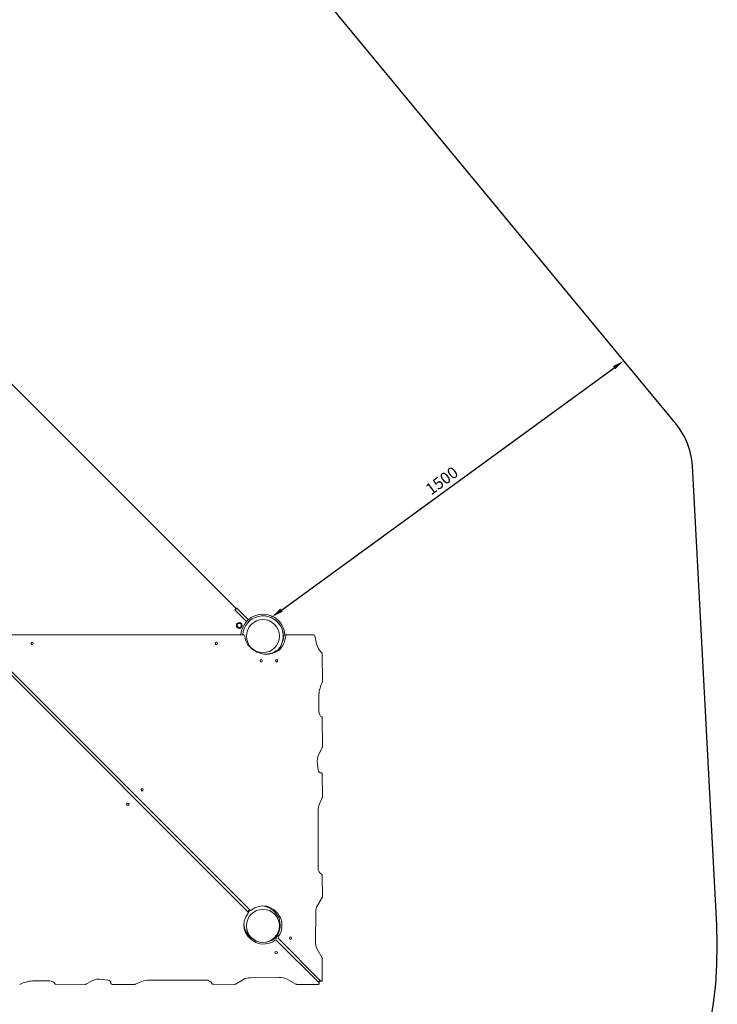
# Model space of a CAD drawing. Units: millimetres. Extents: x -12493 to 2010, y -3199 to 7093.
# Drawn here: x -397 to 2010, y -244 to 3154 of the extents above; entities that cross this region are included whole.
import ezdxf

# ---------------------------------------------------------------- set-up
doc = ezdxf.new("R2010")
doc.units = ezdxf.units.MM
doc.linetypes.add('K5LT32768', pattern=[0])
doc.dimstyles.new('ISO-25', dxfattribs={"dimtxt": 2.5, "dimasz": 2.5, "dimexe": 1.25, "dimexo": 0.625, "dimtad": 1, "dimdec": 0, "dimtxsty": 'Standard', "dimcen": 2.5, "dimadec": 0, "dimazin": 0, "dimtfac": 1, "dimtdec": 0, "dimtmove": 0, "dimatfit": 3, "dimfxl": 1, "dimarcsym": 0})

# ---------------------------------------------------------------- blocks, each defined once
blk = doc.blocks.new('*D7')
at = {"color": 0, "lineweight": -2, "transparency": 16777216}
for p, q in [((1683.2, 1980.2), (1686.7, 1975.5)), ((505.9, 1116.5), (1653.6, 1953)), ((470.9, 1096.6), (474.3, 1091.9))]:
    blk.add_line(p, q, dxfattribs=at)
at = {"color": 0, "transparency": 16777216}
for points in [[(1649.7, 1958.4), (1657.5, 1947.6), (1685.9, 1976.6)], [(502, 1121.9), (509.8, 1111.1), (473.6, 1092.9)]]:
    blk.add_solid(points, dxfattribs=at)
at = {"layer": 'Defpoints', "color": 0, "transparency": 16777216}
for p in [(1682.9, 1980.7), (1685.9, 1976.6), (470.5, 1097.1)]:
    blk.add_point(p, dxfattribs=at)
at = {"color": 0, "transparency": 16777216, "insert": (1062.1, 1559), "char_height": 40, "attachment_point": 5, "rotation": 36.0867}
blk.add_mtext('1500', dxfattribs=at)

msp = doc.modelspace()

# ---------------------------------------------------------------- linework, layer by layer
for p, q in [((-147, 4194.7), (1857.8, 1769.1)), ((2007.6, 29.1), (1923.6, 1614.4))]:
    msp.add_line(p, q)
at = {"color": 7, "linetype": 'K5LT32768', "lineweight": 18}
for p, q in [((349.9, 1121.8), (-458.7, 1930.3)), ((345.2, 1117.1), (351.5, 1123.5)), ((351.5, 1123.5), (366, 1109)), ((359.7, 1102.6), (345.2, 1117.1)), ((385.2, 1077.1), (359.7, 1102.6)), ((366, 1109), (391.5, 1083.5)), ((-495.5, 1031.1), (370, 1031)), ((376.5, 1031), (-489.1, 1031.1)), ((325.7, 1031.1), (305.2, 1031.1)), ((305.2, 1031), (305.2, 1031.1)), ((372.1, 1031.1), (325.7, 1031.1)), ((376.5, 1031), (370, 1031)), ((517.1, 1031), (611.6, 1031)), ((618, 1031), (523.5, 1031)), ((618, 1031), (611.6, 1031)), ((627.1, 999.7), (621, 1028)), ((-357.2, 1000.9), (-357.2, 1001.1)), ((278.2, 1000.9), (278.2, 1001.1)), ((-512.7, 977.9), (391, 74.2)), ((-506.3, 984.3), (397.4, 80.6)), ((491.6, 978.5), (498, 978.5)), ((647, 868.9), (646.8, 965.7)), ((635.1, 766.1), (635.1, 825.3)), ((647, 643.1), (646.8, 744.2)), ((634.9, 618.9), (646.4, 640.8)), ((632.2, 565.2), (629.8, 584.8)), ((643.6, 555), (639.6, 555)), ((646.9, 471.1), (646.8, 550.9)), ((22.4, 496.2), (22.1, 495.7)), ((639.3, 453.4), (646.5, 469)), ((632, 227.4), (632.8, 429)), ((646.9, 127.1), (646.8, 201.1)), ((629.7, 97.1), (646.2, 124.6)), ((391.8, 78.7), (391.8, 72.3)), ((399.3, 79.8), (392.9, 79.8)), ((623.2, -26), (624, 72.7)), ((495.3, 56.9), (501.8, 56.9)), ((414.8, -23.7), (414.8, -30.1)), ((488.8, -23.6), (635.5, -170.3)), ((495.2, -17.2), (641.9, -163.9)), ((534.4, -15.9), (533.9, -16.6)), ((646.2, -83.3), (629.4, -54.3)), ((646.8, -160.7), (646.8, -85.8)), ((-294.5, -163.5), (-353.7, -163.4)), ((-147.2, -163.3), (-169.2, -174.8)), ((-93.6, -160.6), (-113.2, -158.1)), ((-83.4, -168), (-83.4, -172)), ((18.2, -167.6), (2.6, -174.9)), ((244.3, -160.4), (42.6, -161.2)), ((374.6, -158.1), (347.1, -174.6)), ((497.6, -151.5), (398.9, -152.4)), ((554.9, -174.6), (526, -157.8)), ((636.3, -165.7), (636.3, -172.1)), ((643.8, -164.7), (637.3, -164.7)), ((-171.5, -175.3), (-272.6, -175.1)), ((0.5, -175.3), (-79.3, -175.2)), ((344.5, -175.3), (270.6, -175.1)), ((632.3, -175.2), (557.4, -175.2))]:
    msp.add_line(p, q, dxfattribs=at)
for centre, radius in [((360.3, 1063.6), 10), ((360.3, 1063.6), 7), ((442, 1026.6), 57), ((442, 26.6), 57)]:
    msp.add_circle(centre, radius, dxfattribs=at)
for centre, radius, start, end in [((1678, 1601.3), 245.9, 3.0352, 43.0261), ((580.9, -46.5), 1428.7, 278.9314, 3.0352)]:
    msp.add_arc(centre, radius, start, end)
for centre, radius, start, end in [((442, 1026.6), 76, 3.3138, 176.6055), ((442, 1026.6), 70, 318.2705, 176.4004), ((442.2, 1026.6), 70, 90, 90.0809), ((442.2, 1026.6), 70, 342.3998, 90), ((442, 26.6), 70, 130.6065, 135.777)]:
    msp.add_arc(centre, radius, start, end, dxfattribs=at)
for centre, major_axis, ratio, start_param, end_param in [((376.5, 1027), (0, 4), 0.767394, 4.789912, 6.283195), ((418.2, 1031.3), (0, 50.6), 0.767394, 1.64832, 2.323842), ((464.9, 1037.6), (0, -73.2), 0.767394, 0.630997, 1.433413), ((458.4, 1037.6), (0, 73.2), 0.767394, 4.201699, 4.575005), ((517.1, 1027), (0, 4), 0.767394, 0.000009, 1.433413), ((523.5, 1027), (0, 4), 0.767394, 0.000009, 1.433413), ((618, 1026.9), (0, 4.12), 0.767394, 4.987465, 6.283195), ((-360.6, 1001), (0, -4.5), 0.767394, 1.189977, 1.951615), ((-360.6, 1001.1), (0, 4.5), 0.767421, 4.712389, 4.825115), ((274.8, 1001), (0, -4.5), 0.767394, 1.189977, 1.951615), ((274.8, 1001.1), (0, 4.5), 0.767421, 4.712389, 4.764195), ((454.1, 1088.2), (0, -124), 0.767394, 5.542838, 5.987456), ((665.3, 1013.8), (0, 51.6), 0.767394, 1.845872, 2.61103), ((454.3, 1081.3), (0, -117.5), 0.767394, 5.967893, 6.789056), ((447.9, 1081.3), (0, -117.5), 0.767394, 0.035573, 0.505871), ((458.4, 1037.6), (0, 73.2), 0.767394, 3.77259, 3.772881), ((643.6, 965.7), (0, 4.12), 0.767394, 4.714571, 5.752622), ((429, 941.6), (0, -4.5), 0.767394, 1.189977, 1.951615), ((482.8, 941.7), (0, -4.5), 0.767394, 1.189977, 1.951615), ((705.5, 815.8), (0, 92.2), 0.767394, 0.98672, 1.467714), ((643.8, 868.9), (0, 4.12), 0.767394, 4.128313, 4.714571), ((649.8, 766), (0, 19.2), 0.767394, 1.567712, 2.788067), ((643.6, 744.2), (0, 4.12), 0.767394, 4.714574, 5.92966), ((661.9, 594.2), (0, 42.9), 0.767394, 0.958362, 1.791135), ((643.8, 643.1), (0, 4.12), 0.767394, 4.114251, 4.714574), ((641.5, 566.9), (0, -12.2), 0.767394, 4.851677, 6.456609), ((643.6, 550.9), (0, 4.12), 0.767394, 4.714572, 6.456609), ((19.1, 496.4), (0, 4.5), 0.767394, 4.33157, 5.093208), ((20.3, 498.3), (-0.03, 3.5), 0.762685, 4.051444, 4.135762), ((-26.2, 452), (-3.5, 0.04), 0.762685, 1.529105, 2.031353), ((-24.7, 452.6), (-4.5, 0), 0.767394, 1.189977, 1.951615), ((673.1, 424.6), (0, 52.6), 0.767394, 0.991397, 1.486424), ((643.8, 471.1), (0, 4.12), 0.767394, 4.17099, 4.714572), ((649.7, 227.1), (0, 23.1), 0.767394, 1.558528, 2.843441), ((643.6, 201.1), (0, 4.12), 0.767394, 4.714572, 5.985034), ((441.4, -3.4), (0, 99.1), 0.767394, 5.366562, 6.845194), ((643.7, 127.1), (0, 4.12), 0.767394, 4.049228, 4.714572), ((475, 30.2), (-99.1, 0), 0.767394, 5.721177, 7.199809), ((387.8, 72.3), (4, 0), 0.767394, 5.721177, 6.937714), ((387.8, 78.7), (4, 0), 0.767394, 0, 0.63628), ((392.9, 83.8), (0, -4), 0.767394, 5.646905, 6.283185), ((399.3, 83.8), (0, -4), 0.767394, 5.628657, 6.845194), ((435, -3.4), (0, 99.1), 0.767394, 5.366562, 6.240999), ((649, 76), (0, 32.7), 0.767394, 0.87308, 1.671988), ((458.2, 28.6), (0, 56.1), 0.767394, 3.923821, 5.24082), ((464.6, 28.6), (0, -56.1), 0.767394, 0.782228, 2.099227), ((475, 36.6), (-99.1, 0), 0.767394, 0.042187, 0.916624), ((443, 7), (56.1, 0), 0.767394, 4.183958, 5.500957), ((443, 13.4), (-56.1, 0), 0.767394, 1.042365, 1.108939), ((443, 13.4), (-56.1, 0), 0.767394, 1.850207, 2.359365), ((485.6, -19.1), (-4, 0), 0.767394, 3.81437, 5.500957), ((485.6, -25.5), (4, 0), 0.767394, 0.654529, 2.359365), ((490.7, -14), (0, 4), 0.767394, 0.782228, 2.468815), ((497.1, -14), (0, -4), 0.767394, 3.923821, 5.628657), ((530.9, -15.9), (0, -4.5), 0.767394, 1.189977, 1.951615), ((662.7, -26.5), (0, 51.6), 0.767394, 1.559678, 2.140196), ((487.5, -59.3), (4.5, 0), 0.767394, 4.33157, 5.093208), ((485.8, -60), (-3.5, 0.04), 0.762685, 1.730904, 2.145207), ((643.7, -85.8), (0, 4.12), 0.767394, 4.712398, 5.35928), ((-344.2, -233.8), (-92.2, 0), 0.767394, 4.815472, 5.296465), ((-294.4, -178.2), (-19.2, 0), 0.767394, 3.495118, 4.715473), ((-122.6, -190.2), (-42.9, 0), 0.767394, 4.492051, 5.324823), ((-95.3, -169.8), (12.2, 0), 0.767394, 6.109761, 7.714694), ((47, -201.4), (-52.6, 0), 0.767394, 4.796761, 5.291788), ((244.5, -178.1), (-23.1, 0), 0.767394, 3.439744, 4.724658), ((395.6, -177.4), (-32.7, 0), 0.767394, 4.611198, 5.410106), ((498.2, -191.1), (-51.6, 0), 0.767394, 4.14299, 4.723507), ((632.3, -165.7), (4, 0), 0.767394, 0, 0.63628), ((637.3, -160.7), (0, -4), 0.767394, 5.646905, 6.283185), ((643.8, -160.7), (0, -4), 0.767394, 5.628657, 7.853991), ((-397.3, -172.1), (-4.12, 0), 0.767394, 1.568615, 2.154873), ((-272.6, -172), (-4.12, 0), 0.767394, 0.353526, 1.568612), ((-171.5, -172.2), (-4.12, 0), 0.767394, 1.568612, 2.168934), ((-79.3, -172), (-4.12, 0), 0.767394, 6.109761, 7.851799), ((0.5, -172.1), (-4.12, 0), 0.767394, 1.568614, 2.112196), ((270.6, -172), (-4.12, 0), 0.767394, 0.298152, 1.568614), ((344.5, -172.1), (-4.12, 0), 0.767394, 1.568614, 2.233958), ((557.4, -172), (-4.12, 0), 0.767394, 0.923906, 1.570787), ((632.3, -172.1), (4, 0), 0.767394, 4.71238, 6.937714)]:
    msp.add_ellipse(centre, major_axis=major_axis, ratio=ratio, start_param=start_param, end_param=end_param, dxfattribs=at)
for centre, major_axis in [((-354.2, 1001), (0, 4.5)), ((281.2, 1001), (0, 4.5)), ((435.4, 941.6), (0, 4.5)), ((489.2, 941.7), (0, 4.5)), ((25.5, 496.4), (0, -4.5)), ((-24.7, 446.1), (4.5, 0)), ((537.3, -15.9), (0, 4.5)), ((487.5, -65.7), (-4.5, 0))]:
    msp.add_ellipse(centre, major_axis=major_axis, ratio=0.767394, dxfattribs=at)

# ---------------------------------------------------------------- dimensions: what is measured, and where the dimension line sits
dim = msp.add_aligned_dim(p1=(470.5, 1097.1), p2=(1682.9, 1980.7), distance=-5.2, dimstyle='ISO-25', override={"dimtxt": 40, "dimasz": 40, "dimgap": 10})
dim.commit()
dim.dimension.update_dxf_attribs({"geometry": '*D7', "text_midpoint": (1062.1, 1559)})

doc.saveas('drawing.dxf')
